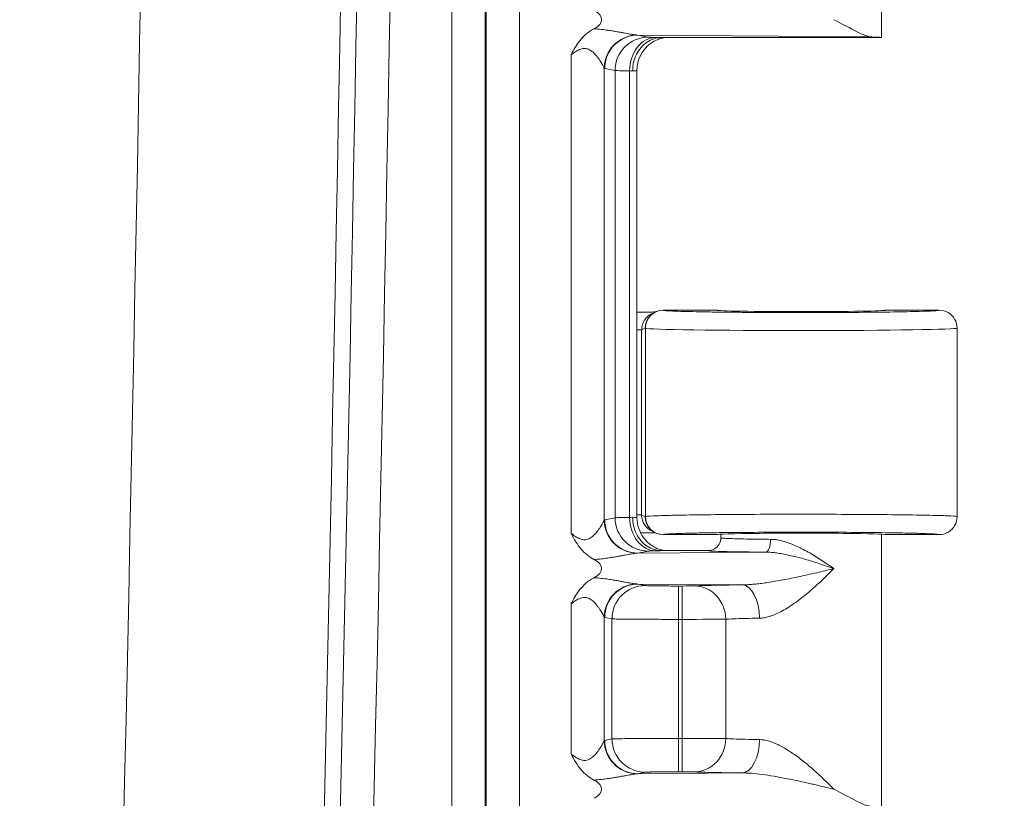
# Model space of a CAD drawing. Units: inches. Extents: x 0 to 153, y 3 to 96.
# Drawn here: x 128 to 130, y 45 to 47 of the extents above; entities that cross this region are included whole.
import ezdxf

# ---------------------------------------------------------------- set-up
doc = ezdxf.new("R2010")
doc.units = ezdxf.units.IN
doc.header["$LTSCALE"] = 4.5
doc.header["$MEASUREMENT"] = 0
for name, color, linetype, lineweight in [('Dimension (ANSI)', 7, 'Continuous', 9), ('Visible (ANSI)', 7, 'Continuous', 18), ('Visible Narrow (ANSI)', 7, 'Continuous', 5)]:
    doc.layers.add(name, color=color, linetype=linetype, lineweight=lineweight)
doc.styles.add('Note Text (ANSI)', font='arial.ttf')
doc.dimstyles.new('.XXX', dxfattribs={"dimscale": 4.5, "dimtxt": 0.095, "dimasz": 0.125, "dimexe": 0.1875, "dimexo": 0.063, "dimgap": 0.0625, "dimtad": 0, "dimtih": 1, "dimtoh": 1, "dimdec": 3, "dimrnd": 1e-08, "dimzin": 0, "dimdsep": 46, "dimtxsty": 'Note Text (ANSI)', "dimblk": 'Filled-1', "dimcen": 0.09, "dimdle": 0.45, "dimclrd": 256, "dimclre": 256, "dimclrt": 256, "dimadec": 0, "dimazin": 1, "dimtfac": 1.263158, "dimtofl": 0, "dimtmove": 0, "dimatfit": 3, "dimfxl": 1, "dimtolj": 1, "dimtzin": 4, "dimlwd": -1, "dimlwe": -1, "dimarcsym": 0})

# ---------------------------------------------------------------- blocks, each defined once
blk = doc.blocks.new('Filled-1')
at = {"color": 0}
for p, q in [((0, 0), (-1, 0.25)), ((-1, 0.25), (-1, -0.25)), ((-1, 0), (0, 0)), ((-1, -0.25), (0, 0))]:
    blk.add_line(p, q, dxfattribs=at)
at = {"color": 0, "flags": 128}
blk.add_lwpolyline([(-1, -0.25), (0, 0), (-1, 0.25), (-1, -0.25)], dxfattribs=at)
at = {"color": 0}
blk.add_solid([(-1, -0.25), (0, 0), (-1, 0.25), (-1, -0.25)], dxfattribs=at)
blk = doc.blocks.new('*D68')
at = {"layer": 'Defpoints', "color": 0, "transparency": 16777216}
for p in [(128.2716, 63.3379), (128.2716, 41.3129), (133.1091, 41.3129)]:
    blk.add_point(p, dxfattribs=at)
at = {"layer": 'Dimension (ANSI)', "transparency": 16777216}
for p, q in [((128.5551, 63.3379), (133.9529, 63.3379)), ((133.1091, 62.7754), (133.1091, 52.8251)), ((133.1091, 41.8754), (133.1091, 51.8257)), ((128.5551, 41.3129), (133.9529, 41.3129))]:
    blk.add_line(p, q, dxfattribs=at)
at = {"layer": 'Dimension (ANSI)', "transparency": 16777216, "xscale": 0.5625, "yscale": 0.5625, "zscale": 0.5625}
for p, rotation in [((133.1091, 63.3379), 90), ((133.1091, 41.3129), 270)]:
    blk.add_blockref('Filled-1', p, dxfattribs=dict(at, rotation=rotation))
at = {"layer": 'Dimension (ANSI)', "transparency": 16777216, "insert": (132.3842, 52.5438), "char_height": 0.4275, "attachment_point": 1, "style": 'Note Text (ANSI)'}
blk.add_mtext('\\A1;22.03', dxfattribs=at)

msp = doc.modelspace()

# ---------------------------------------------------------------- linework, layer by layer
at = {"layer": 'Visible (ANSI)'}
for p, q in [((129.9504, 46.5754), (129.9504, 47.1075)), ((129.417, 46.5899), (129.417, 46.5899)), ((129.4191, 46.5896), (129.4191, 46.5896)), ((129.4439, 46.5854), (129.4439, 46.5854)), ((129.5223, 46.5754), (129.9504, 46.5754)), ((129.4742, 45.6393), (129.4742, 46.5115)), ((129.4742, 46.0404), (129.4756, 46.0404)), ((129.5096, 46.0405), (129.5027, 46.037)), ((129.5106, 46.0406), (129.5106, 46.0406)), ((129.6304, 46.0441), (129.5252, 46.0441)), ((130.0629, 46.0441), (129.9579, 46.0441)), ((129.5076, 46.039), (129.5077, 46.039)), ((130.0979, 46.0091), (130.0979, 45.6416)), ((129.417, 45.609), (129.417, 45.609)), ((129.4191, 45.6047), (129.4191, 45.6047)), ((129.5027, 45.6138), (129.5096, 45.6103)), ((129.5106, 45.6102), (129.5106, 45.6102)), ((129.5252, 45.6066), (129.6304, 45.6066)), ((129.6379, 45.6004), (129.6379, 45.6075)), ((129.9504, 45.0754), (129.9504, 45.6075)), ((129.9579, 45.6066), (130.0629, 45.6066)), ((129.417, 45.5609), (129.417, 45.5609)), ((129.4439, 45.5654), (129.4439, 45.5654)), ((129.5223, 45.5754), (129.6129, 45.5754)), ((129.417, 45.5199), (129.417, 45.5199)), ((129.4191, 45.5196), (129.4191, 45.5196)), ((129.4439, 45.5154), (129.4439, 45.5154)), ((129.417, 45.179), (129.417, 45.179)), ((129.4191, 45.1747), (129.4191, 45.1747)), ((129.417, 45.1309), (129.417, 45.1309)), ((129.4439, 45.1354), (129.4439, 45.1354))]:
    msp.add_line(p, q, dxfattribs=at)
for centre, major_axis, ratio, start_param, end_param in [((129.3352, 46.6104), (-0.0702, 0), 0.412637, 2.480286, 3.803892), ((129.7941, 46.5754), (0.1562, 0), 0.017455, 6.275185, 6.772124), ((129.5252, 46.0091), (0, 0.035), 0.999239, 0, 1.570796), ((129.7941, 46.0441), (0.1638, 0), 0.017455, 3.141593, 6.283185), ((129.5252, 45.6416), (0, -0.035), 0.999239, 4.712389, 6.283185), ((129.7941, 45.6066), (0.1638, 0), 0.017455, 0, 3.141593), ((129.3352, 45.5404), (0.0702, 0), 0.412637, 5.621879, 6.945485), ((129.3352, 45.1104), (-0.0702, 0), 0.412637, 2.480286, 3.803892)]:
    msp.add_ellipse(centre, major_axis=major_axis, ratio=ratio, start_param=start_param, end_param=end_param, dxfattribs=at)
for points, knots in [([(129.8576, 46.6104), (129.8733, 46.6025), (129.8905, 46.5931), (129.9138, 46.5816), (129.9247, 46.5769), (129.9321, 46.5767)], [0.0000001, 0.0000001, 0.0000001, 0.0000001, 0.1445086, 0.1445086, 0.2629399, 0.2629399, 0.2629399, 0.2629399]), ([(129.3458, 46.5418), (129.3461, 46.5424), (129.3464, 46.543), (129.3467, 46.5435), (129.3488, 46.5475), (129.351, 46.5514), (129.3532, 46.5552), (129.3557, 46.5593), (129.3583, 46.5633), (129.3613, 46.5673), (129.3619, 46.5681), (129.3626, 46.569), (129.3633, 46.5698), (129.3663, 46.5736), (129.3697, 46.5773), (129.3735, 46.5807), (129.3785, 46.5852), (129.3842, 46.5892), (129.3906, 46.5926)], [0, 0, 0, 0, 0.0298597, 0.0298597, 0.0298597, 0.2315973, 0.2315973, 0.2315973, 0.4513529, 0.4513529, 0.4513529, 0.5, 0.5, 0.5, 0.7151341, 0.7151341, 0.7151341, 1, 1, 1, 1]), ([(129.4658, 46.5104), (129.4658, 46.5218), (129.4684, 46.5332), (129.4734, 46.543), (129.4783, 46.5527), (129.4854, 46.5609), (129.4939, 46.5666), (129.5025, 46.5723), (129.5126, 46.5754), (129.5223, 46.5754)], [0, 0, 0, 0, 0.3333333, 0.3333333, 0.3333333, 0.6666667, 0.6666667, 0.6666667, 1, 1, 1, 1]), ([(129.5279, 46.5754), (129.5269, 46.5752), (129.5256, 46.575), (129.5229, 46.5743), (129.5215, 46.574), (129.5181, 46.573), (129.5161, 46.5722), (129.5108, 46.57), (129.5075, 46.5683), (129.4997, 46.5634), (129.4952, 46.5596), (129.4868, 46.5505), (129.483, 46.5447), (129.4773, 46.5323), (129.4754, 46.5255), (129.4744, 46.5163), (129.4742, 46.5139), (129.4742, 46.5115)], [0.1318312, 0.1318312, 0.1318312, 0.1318312, 0.1457618, 0.1457618, 0.1578682, 0.1578682, 0.1748023, 0.1748023, 0.202833, 0.202833, 0.2464071, 0.2464071, 0.2978662, 0.2978662, 0.3504103, 0.3504103, 0.3686126, 0.3686126, 0.3686126, 0.3686126]), ([(129.4756, 46.0404), (129.4791, 46.0404), (129.4826, 46.0404), (129.4898, 46.0404), (129.4935, 46.0404), (129.5014, 46.0405), (129.506, 46.0406), (129.5099, 46.0406)], [-0.05177485, -0.05177485, -0.05177485, -0.05177485, -0.04080934, -0.04080934, -0.02835721, -0.02835721, -0.01327865, -0.01327865, -0.01327865, -0.01327865]), ([(130.0629, 46.0441), (130.069, 46.0441), (130.0751, 46.0425), (130.0804, 46.0394), (130.0857, 46.0364), (130.0901, 46.0319), (130.0932, 46.0266), (130.0962, 46.0213), (130.0979, 46.0152), (130.0979, 46.0091)], [0, 0, 0, 0, 0.333333, 0.333333, 0.333333, 0.666667, 0.666667, 0.666667, 1, 1, 1, 1]), ([(129.4658, 45.6404), (129.4657, 45.6291), (129.4684, 45.6178), (129.4733, 45.608), (129.4782, 45.5981), (129.4855, 45.5897), (129.4941, 45.5841), (129.5026, 45.5784), (129.5122, 45.5754), (129.5223, 45.5754)], [0, 0, 0, 0, 0.3333333, 0.3333333, 0.3333333, 0.6666667, 0.6666667, 0.6666667, 0.9999967, 0.9999967, 0.9999967, 0.9999967]), ([(129.4742, 45.6393), (129.4742, 45.6323), (129.4754, 45.6252), (129.4799, 45.612), (129.4832, 45.6057), (129.4914, 45.5947), (129.4965, 45.5898), (129.5049, 45.584), (129.5078, 45.5823), (129.5136, 45.5795), (129.5164, 45.5784), (129.5211, 45.5769), (129.523, 45.5764), (129.5255, 45.5758), (129.5263, 45.5757), (129.5273, 45.5755), (129.5276, 45.5754), (129.5279, 45.5754)], [0, 0, 0, 0, 0.0535054, 0.0535054, 0.1061063, 0.1061063, 0.1586907, 0.1586907, 0.1843332, 0.1843332, 0.2080283, 0.2080283, 0.2242347, 0.2242347, 0.2328279, 0.2328279, 0.2366207, 0.2366207, 0.2366207, 0.2366207]), ([(130.0629, 45.6066), (130.069, 45.6066), (130.0751, 45.6083), (130.0804, 45.6113), (130.083, 45.6129), (130.0855, 45.6148), (130.0876, 45.6169), (130.0897, 45.619), (130.0917, 45.6215), (130.0932, 45.6241), (130.0962, 45.6294), (130.0979, 45.6355), (130.0979, 45.6416)], [0, 0, 0, 0, 0.333333, 0.333333, 0.333333, 0.49993, 0.49993, 0.49993, 0.666667, 0.666667, 0.666667, 1, 1, 1, 1]), ([(129.3905, 45.5582), (129.381, 45.5633), (129.3725, 45.5701), (129.3652, 45.5787), (129.3579, 45.5872), (129.3518, 45.5975), (129.3458, 45.609)], [0, 0, 0, 0, 0.5, 0.5, 0.5, 1, 1, 1, 1]), ([(129.5099, 45.6102), (129.5058, 45.6102), (129.5016, 45.6103), (129.4935, 45.6103), (129.4898, 45.6104), (129.4844, 45.6104), (129.4827, 45.6104), (129.481, 45.6104)], [-0.09532791, -0.09532791, -0.09532791, -0.09532791, -0.05690884, -0.05690884, -0.02664058, -0.02664058, -0.01369852, -0.01369852, -0.01369852, -0.01369852]), ([(129.6129, 45.5754), (129.6172, 45.5754), (129.6216, 45.5766), (129.6254, 45.5787), (129.6292, 45.5809), (129.6324, 45.5842), (129.6345, 45.5879), (129.6367, 45.5917), (129.6379, 45.596), (129.6379, 45.6004)], [0.0000006, 0.0000006, 0.0000006, 0.0000006, 0.3333333, 0.3333333, 0.3333333, 0.6666667, 0.6666667, 0.6666667, 0.9994468, 0.9994468, 0.9994468, 0.9994468]), ([(129.3458, 45.4718), (129.3461, 45.4724), (129.3464, 45.473), (129.3467, 45.4735), (129.3489, 45.4775), (129.351, 45.4814), (129.3532, 45.4852), (129.3557, 45.4894), (129.3583, 45.4934), (129.3613, 45.4973), (129.3621, 45.4984), (129.363, 45.4995), (129.3639, 45.5005), (129.3668, 45.5041), (129.37, 45.5075), (129.3735, 45.5107), (129.3785, 45.5152), (129.3843, 45.5193), (129.3906, 45.5226)], [0, 0, 0, 0, 0.0284163, 0.0284163, 0.0284163, 0.2224173, 0.2224173, 0.2224173, 0.4381419, 0.4381419, 0.4381419, 0.5, 0.5, 0.5, 0.7046387, 0.7046387, 0.7046387, 1, 1, 1, 1]), ([(129.3905, 45.1282), (129.381, 45.1333), (129.3725, 45.1401), (129.3652, 45.1487), (129.3579, 45.1572), (129.3518, 45.1675), (129.3458, 45.179)], [0, 0, 0, 0, 0.5, 0.5, 0.5, 1, 1, 1, 1]), ([(129.8576, 45.1104), (129.8724, 45.103), (129.8872, 45.0948), (129.9129, 45.0819), (129.9238, 45.077), (129.9321, 45.0767)], [0.0000001, 0.0000001, 0.0000001, 0.0000001, 0.135667, 0.135667, 0.2691124, 0.2691124, 0.2691124, 0.2691124])]:
    msp.add_open_spline(points, degree=3, knots=knots, dxfattribs=at)
msp.add_open_spline([(129.5077, 45.6117), (129.5077, 45.6117), (129.5077, 45.6117), (129.5076, 45.6117)], degree=3, dxfattribs=at)
at = {"layer": 'Visible Narrow (ANSI)'}
for p, q in [((129.1134, 62.2844), (129.1134, 42.3664)), ((129.1784, 62.2844), (129.1784, 42.3664)), ((129.1804, 42.3646), (129.1804, 62.2862)), ((129.2454, 42.3646), (129.2454, 62.2862)), ((129.4761, 46.5803), (129.9321, 46.5767)), ((129.4761, 46.5803), (129.4962, 46.5763)), ((129.3458, 46.5418), (129.3458, 45.609)), ((129.4106, 46.5158), (129.4106, 45.635)), ((129.4114, 46.5153), (129.4315, 46.5113)), ((129.4315, 46.5113), (129.4315, 45.6395)), ((129.4598, 46.5107), (129.4598, 45.6401)), ((129.5255, 46.044), (129.5252, 46.0441)), ((129.4833, 46.0057), (129.4742, 46.0057)), ((129.4902, 46.0091), (129.4833, 46.0057)), ((129.4833, 45.6451), (129.4833, 46.0057)), ((129.4906, 46.009), (129.4902, 46.0091)), ((129.4906, 46.009), (129.4906, 45.6418)), ((129.4114, 45.6355), (129.4315, 45.6395)), ((129.4833, 45.6451), (129.4742, 45.6451)), ((129.4833, 45.6451), (129.4902, 45.6416)), ((129.4902, 45.6416), (129.4906, 45.6418)), ((129.5252, 45.6066), (129.5255, 45.6068)), ((129.4761, 45.5705), (129.4962, 45.5745)), ((129.4761, 45.5705), (129.7251, 45.5725)), ((129.6792, 45.5087), (129.4761, 45.5103)), ((129.4761, 45.5103), (129.4904, 45.5075)), ((129.5551, 45.4414), (129.5551, 45.5064)), ((129.5551, 45.5064), (129.5626, 45.5064)), ((129.5626, 45.4414), (129.5626, 45.5064)), ((129.3458, 45.4718), (129.3458, 45.179)), ((129.4106, 45.4458), (129.4106, 45.205)), ((129.4114, 45.4453), (129.4256, 45.4425)), ((129.4256, 45.4425), (129.4256, 45.2083)), ((129.5551, 45.4414), (129.5551, 45.2094)), ((129.5551, 45.4414), (129.5626, 45.4414)), ((129.5626, 45.4414), (129.5626, 45.2094)), ((129.4114, 45.2055), (129.4256, 45.2083)), ((129.5551, 45.2094), (129.5626, 45.2094)), ((129.5551, 45.1444), (129.5551, 45.2094)), ((129.5626, 45.1444), (129.5626, 45.2094)), ((129.4761, 45.1405), (129.4904, 45.1433)), ((129.4761, 45.1405), (129.6792, 45.1421)), ((129.5551, 45.1444), (129.5626, 45.1444))]:
    msp.add_line(p, q, dxfattribs=at)
for radius in [319.9569, 320.3469, 320.3784, 320.4434]:
    msp.add_arc((-191.3998, 52.3254), radius, 358.624571, 1.375429, dxfattribs=at)
for centre, major_axis, ratio, start_param, end_param in [((129.4753, 46.5158), (0.0468, 0.0451), 0.992154, 0.841753, 2.370204), ((129.4761, 46.5153), (0.0127, 0.0637), 0.996044, 0.197689, 1.766964), ((129.4774, 46.6335), (-0.0012, -0.0532), 0.90868, 6.219099, 6.281748), ((129.4962, 46.5113), (0.0127, 0.0637), 0.996044, 0.197683, 1.766962), ((129.5104, 46.5107), (0.0014, 0.065), 0.777979, 0.027761, 1.587613), ((129.4115, 46.6404), (0, -0.1251), 0.08715, 6.193125, 6.265792), ((129.561, 46.5114), (-0.13, 0), 0.008725, 0.087251, 0.679208), ((129.4093, 46.5093), (0.0649, 0), 0.034645, 0.516406, 0.679082), ((129.5255, 46.009), (0.0156, 0.0313), 0.999239, 0.46383, 2.034018), ((129.7941, 46.0091), (-0.3038, 0), 0.015443, 0.034907, 3.141593), ((129.561, 45.6394), (-0.13, 0), 0.008726, 5.603966, 6.195927), ((129.4962, 45.6395), (0.0127, -0.0637), 0.996044, 4.516222, 6.085496), ((129.4092, 45.6415), (0.065, 0), 0.034698, 5.604166, 5.766678), ((129.5104, 45.6401), (0.0014, -0.065), 0.777979, 4.695572, 6.255426), ((129.5256, 45.6418), (0.0156, -0.0313), 0.999239, 4.249159, 5.818936), ((129.4753, 45.635), (-0.0468, 0.0451), 0.992154, 0.771406, 2.29985), ((129.4761, 45.6355), (0.0127, -0.0637), 0.996044, 4.516222, 6.085497), ((129.7251, 45.5974), (-0.0002, -0.025), 0.380981, 0.018873, 1.573531), ((129.4753, 45.4458), (0.0468, 0.0451), 0.992154, 0.841753, 2.370204), ((129.4761, 45.4453), (0.0127, 0.0637), 0.996044, 0.197689, 1.766964), ((129.4904, 45.4425), (0.0127, 0.0637), 0.996044, 0.19769, 1.766964), ((129.4774, 45.5635), (-0.0012, -0.0532), 0.90868, 6.219099, 6.281748), ((129.5626, 45.5069), (0.025, 0), 0.017456, 4.712414, 5.936139), ((129.5861, 45.4417), (-0.0031, 0.0649), 0.940262, 4.66704, 6.23191), ((129.6792, 45.4437), (-0.0007, 0.065), 0.519437, 4.706878, 6.262761), ((129.4115, 45.5704), (0, -0.1251), 0.08715, 6.193125, 6.265792), ((129.5626, 45.4419), (0.09, 0), 0.004848, 4.712397, 5.936172), ((129.4753, 45.205), (-0.0468, 0.0451), 0.992154, 0.771406, 2.29985), ((129.4761, 45.2055), (0.0127, -0.0637), 0.996044, 4.516222, 6.085497), ((129.5551, 45.2082), (-0.13, 0), 0.008727, 4.712402, 6.195919), ((129.4904, 45.2083), (0.0127, -0.0637), 0.996044, 4.516222, 6.085496), ((129.5861, 45.2091), (-0.0031, -0.0649), 0.940262, 0.051282, 1.616122), ((129.6792, 45.2071), (-0.0007, -0.065), 0.519512, 0.020338, 1.576249)]:
    msp.add_ellipse(centre, major_axis=major_axis, ratio=ratio, start_param=start_param, end_param=end_param, dxfattribs=at)
for points, knots in [([(129.3906, 46.5926), (129.3956, 46.5923), (129.4003, 46.5919), (129.4049, 46.5914), (129.4094, 46.5909), (129.4137, 46.5904), (129.4176, 46.5898), (129.4216, 46.5893), (129.4252, 46.5887), (129.4285, 46.5881), (129.4318, 46.5876), (129.4348, 46.5871), (129.4376, 46.5866), (129.4404, 46.5861), (129.443, 46.5856), (129.4455, 46.5851), (129.4479, 46.5847), (129.4501, 46.5843), (129.4522, 46.5839), (129.4542, 46.5835), (129.4561, 46.5831), (129.4579, 46.5828), (129.4597, 46.5825), (129.4613, 46.5822), (129.4627, 46.582), (129.4642, 46.5817), (129.4656, 46.5815), (129.4668, 46.5813), (129.4681, 46.5811), (129.4692, 46.5809), (129.4702, 46.5808), (129.4713, 46.5807), (129.4722, 46.5806), (129.4731, 46.5805)], [0.0000007, 0.0000007, 0.0000007, 0.0000007, 0.0909091, 0.0909091, 0.0909091, 0.1818182, 0.1818182, 0.1818182, 0.2727273, 0.2727273, 0.2727273, 0.3636364, 0.3636364, 0.3636364, 0.4545455, 0.4545455, 0.4545455, 0.5454545, 0.5454545, 0.5454545, 0.6363636, 0.6363636, 0.6363636, 0.7272727, 0.7272727, 0.7272727, 0.8181818, 0.8181818, 0.8181818, 0.9090909, 0.9090909, 0.9090909, 1, 1, 1, 1]), ([(129.4962, 46.5763), (129.4968, 46.5762), (129.4982, 46.5761), (129.5003, 46.576), (129.5004, 46.576), (129.5006, 46.576), (129.5007, 46.576), (129.503, 46.5759), (129.5062, 46.5758), (129.5104, 46.5757)], [0, 0, 0, 0, 0.4747361, 0.4747361, 0.4747361, 0.5, 0.5, 0.5, 1, 1, 1, 1]), ([(129.3458, 46.5418), (129.3484, 46.5437), (129.3509, 46.5455), (129.3534, 46.5472), (129.3559, 46.5488), (129.3585, 46.5503), (129.361, 46.5515), (129.3635, 46.5526), (129.366, 46.5535), (129.3686, 46.5539), (129.3711, 46.5543), (129.3737, 46.5543), (129.3762, 46.5538), (129.3786, 46.5533), (129.3811, 46.5522), (129.3833, 46.5509), (129.3856, 46.5495), (129.3877, 46.5479), (129.3896, 46.5461), (129.3915, 46.5443), (129.3932, 46.5425), (129.3947, 46.5407), (129.3962, 46.5389), (129.3976, 46.5372), (129.3988, 46.5355), (129.4, 46.5339), (129.4011, 46.5323), (129.402, 46.5308), (129.403, 46.5294), (129.4038, 46.528), (129.4046, 46.5267), (129.4054, 46.5255), (129.406, 46.5243), (129.4066, 46.5233), (129.4072, 46.5222), (129.4077, 46.5213), (129.4082, 46.5205), (129.4086, 46.5197), (129.409, 46.519), (129.4093, 46.5183), (129.4096, 46.5177), (129.4099, 46.5172), (129.4101, 46.5168), (129.4103, 46.5164), (129.4105, 46.516), (129.4106, 46.5158)], [0, 0, 0, 0, 0.0666667, 0.0666667, 0.0666667, 0.1333333, 0.1333333, 0.1333333, 0.2, 0.2, 0.2, 0.2666667, 0.2666667, 0.2666667, 0.3333333, 0.3333333, 0.3333333, 0.4, 0.4, 0.4, 0.4666667, 0.4666667, 0.4666667, 0.5333333, 0.5333333, 0.5333333, 0.6, 0.6, 0.6, 0.6666667, 0.6666667, 0.6666667, 0.7333333, 0.7333333, 0.7333333, 0.8, 0.8, 0.8, 0.8666667, 0.8666667, 0.8666667, 0.9333333, 0.9333333, 0.9333333, 1, 1, 1, 1]), ([(129.4658, 46.5104), (129.4686, 46.5106), (129.4728, 46.5109), (129.4742, 46.5113), (129.4742, 46.5115)], [0, 0, 0, 0, 0.5, 0.9673261, 0.9673261, 0.9673261, 0.9673261]), ([(130.0629, 46.0441), (130.0629, 46.0438), (130.0609, 46.0435), (130.0568, 46.0431), (130.0553, 46.043), (130.0535, 46.0429), (130.0515, 46.0428), (130.045, 46.0424), (130.0359, 46.042), (130.0243, 46.0417), (130.0222, 46.0416), (130.0201, 46.0416), (130.0179, 46.0415), (130.0038, 46.0412), (129.9866, 46.0408), (129.967, 46.0405), (129.9664, 46.0405), (129.9657, 46.0405), (129.9651, 46.0405), (129.9447, 46.0402), (129.9219, 46.04), (129.8975, 46.0398), (129.8954, 46.0398), (129.8932, 46.0398), (129.8911, 46.0398), (129.8686, 46.0396), (129.845, 46.0395), (129.8211, 46.0395), (129.8156, 46.0395), (129.8102, 46.0394), (129.8047, 46.0394), (129.7838, 46.0394), (129.7628, 46.0395), (129.7423, 46.0395), (129.7339, 46.0396), (129.7255, 46.0396), (129.7173, 46.0396), (129.7002, 46.0397), (129.6836, 46.0398), (129.6678, 46.04), (129.6574, 46.0401), (129.6474, 46.0402), (129.6379, 46.0403), (129.626, 46.0405), (129.6149, 46.0406), (129.6047, 46.0408), (129.5943, 46.041), (129.5849, 46.0412), (129.5766, 46.0414), (129.5703, 46.0415), (129.5645, 46.0417), (129.5595, 46.0418), (129.5515, 46.0421), (129.5452, 46.0423), (129.5403, 46.0426), (129.538, 46.0427), (129.536, 46.0428), (129.5342, 46.0429), (129.5299, 46.0432), (129.5274, 46.0435), (129.5262, 46.0438), (129.5259, 46.0438), (129.5257, 46.0439), (129.5255, 46.044)], [0, 0, 0, 0, 0.0661777, 0.0661777, 0.0661777, 0.0909091, 0.0909091, 0.0909091, 0.1681587, 0.1681587, 0.1681587, 0.1818182, 0.1818182, 0.1818182, 0.269862, 0.269862, 0.269862, 0.2727273, 0.2727273, 0.2727273, 0.3636364, 0.3636364, 0.3636364, 0.3715853, 0.3715853, 0.3715853, 0.4545455, 0.4545455, 0.4545455, 0.4733454, 0.4733454, 0.4733454, 0.5454545, 0.5454545, 0.5454545, 0.5749069, 0.5749069, 0.5749069, 0.6363636, 0.6363636, 0.6363636, 0.6767631, 0.6767631, 0.6767631, 0.7272727, 0.7272727, 0.7272727, 0.778755, 0.778755, 0.778755, 0.8181818, 0.8181818, 0.8181818, 0.88, 0.88, 0.88, 0.9090909, 0.9090909, 0.9090909, 0.98157, 0.98157, 0.98157, 1, 1, 1, 1]), ([(129.4833, 46.0057), (129.4833, 46.0075), (129.4836, 46.0114), (129.4852, 46.0176), (129.4882, 46.0239), (129.4928, 46.0301), (129.4981, 46.0345), (129.5017, 46.0365), (129.5027, 46.037)], [0, 0, 0, 0, 0.1428571, 0.2857143, 0.4285714, 0.5714286, 0.7142857, 0.7661053, 0.7661053, 0.7661053, 0.7661053]), ([(129.4742, 45.6393), (129.4742, 45.6395), (129.4728, 45.6399), (129.4686, 45.6402), (129.4658, 45.6404)], [0.0326898, 0.0326898, 0.0326898, 0.0326898, 0.5, 1, 1, 1, 1]), ([(129.5027, 45.6138), (129.5019, 45.6142), (129.499, 45.6158), (129.494, 45.6195), (129.4885, 45.6261), (129.4844, 45.6347), (129.4833, 45.6415), (129.4833, 45.6451)], [0.3720059, 0.3720059, 0.3720059, 0.3720059, 0.4285714, 0.5714286, 0.7142857, 0.8571429, 1, 1, 1, 1]), ([(129.3458, 45.609), (129.3463, 45.6086), (129.3468, 45.6082), (129.3473, 45.6079), (129.3506, 45.6055), (129.3536, 45.6033), (129.3567, 45.6015), (129.3576, 45.601), (129.3585, 45.6005), (129.3594, 45.6001), (129.3621, 45.5987), (129.3647, 45.5977), (129.3672, 45.5972), (129.3684, 45.5969), (129.3696, 45.5967), (129.3708, 45.5966), (129.3728, 45.5965), (129.3746, 45.5966), (129.3764, 45.597), (129.3777, 45.5973), (129.3789, 45.5977), (129.3801, 45.5982), (129.3814, 45.5988), (129.3826, 45.5995), (129.3838, 45.6002), (129.3851, 45.601), (129.3863, 45.6019), (129.3874, 45.6028), (129.3882, 45.6034), (129.389, 45.6041), (129.3897, 45.6048), (129.391, 45.606), (129.3921, 45.6071), (129.3932, 45.6083), (129.3937, 45.6088), (129.3941, 45.6094), (129.3946, 45.6099), (129.3957, 45.6112), (129.3968, 45.6126), (129.3978, 45.6139), (129.398, 45.6142), (129.3982, 45.6145), (129.3985, 45.6148), (129.3996, 45.6163), (129.4005, 45.6177), (129.4014, 45.619), (129.4015, 45.6192), (129.4016, 45.6193), (129.4017, 45.6194), (129.4026, 45.6209), (129.4035, 45.6222), (129.4043, 45.6235), (129.405, 45.6248), (129.4057, 45.6259), (129.4064, 45.627), (129.4064, 45.6272), (129.4065, 45.6273), (129.4066, 45.6274), (129.4071, 45.6284), (129.4076, 45.6292), (129.408, 45.63), (129.4081, 45.6302), (129.4082, 45.6304), (129.4083, 45.6306), (129.4087, 45.6312), (129.4089, 45.6318), (129.4092, 45.6323), (129.4093, 45.6325), (129.4094, 45.6327), (129.4095, 45.6329), (129.4097, 45.6333), (129.4099, 45.6336), (129.4101, 45.6339), (129.4102, 45.6341), (129.4103, 45.6343), (129.4103, 45.6345), (129.4104, 45.6347), (129.4105, 45.6348), (129.4106, 45.635)], [0, 0, 0, 0, 0.009557, 0.009557, 0.009557, 0.0714286, 0.0714286, 0.0714286, 0.0895597, 0.0895597, 0.0895597, 0.1428571, 0.1428571, 0.1428571, 0.1687848, 0.1687848, 0.1687848, 0.2142857, 0.2142857, 0.2142857, 0.2482034, 0.2482034, 0.2482034, 0.2857143, 0.2857143, 0.2857143, 0.3274285, 0.3274285, 0.3274285, 0.3571429, 0.3571429, 0.3571429, 0.4066429, 0.4066429, 0.4066429, 0.4285714, 0.4285714, 0.4285714, 0.4859161, 0.4859161, 0.4859161, 0.5, 0.5, 0.5, 0.5651615, 0.5651615, 0.5651615, 0.5714286, 0.5714286, 0.5714286, 0.6428571, 0.6428571, 0.6428571, 0.7142857, 0.7142857, 0.7142857, 0.72364, 0.72364, 0.72364, 0.7857143, 0.7857143, 0.7857143, 0.8029065, 0.8029065, 0.8029065, 0.8571429, 0.8571429, 0.8571429, 0.8821476, 0.8821476, 0.8821476, 0.9285714, 0.9285714, 0.9285714, 0.9614561, 0.9614561, 0.9614561, 1, 1, 1, 1]), ([(129.4106, 45.635), (129.4107, 45.6351), (129.411, 45.6353), (129.4112, 45.6354), (129.4114, 45.6355)], [0.0000001, 0.0000001, 0.0000001, 0.0000001, 0.5, 1, 1, 1, 1]), ([(129.5255, 45.6068), (129.5259, 45.607), (129.527, 45.6072), (129.5288, 45.6074), (129.5311, 45.6076), (129.5343, 45.6079), (129.5387, 45.6081), (129.543, 45.6083), (129.5484, 45.6086), (129.5547, 45.6088), (129.5599, 45.609), (129.5658, 45.6091), (129.5722, 45.6093), (129.5815, 45.6095), (129.5919, 45.6098), (129.6035, 45.61), (129.6098, 45.6101), (129.6164, 45.6102), (129.6234, 45.6103), (129.6379, 45.6105), (129.6537, 45.6107), (129.6704, 45.6108), (129.6762, 45.6109), (129.6821, 45.6109), (129.688, 45.611), (129.7076, 45.6111), (129.7282, 45.6112), (129.7492, 45.6113), (129.7531, 45.6113), (129.7571, 45.6113), (129.7611, 45.6113), (129.7847, 45.6114), (129.8087, 45.6114), (129.8322, 45.6113), (129.8338, 45.6113), (129.8353, 45.6113), (129.8368, 45.6113), (129.8618, 45.6112), (129.8863, 45.6111), (129.9092, 45.6109), (129.91, 45.6109), (129.9108, 45.6109), (129.9116, 45.6109), (129.9336, 45.6107), (129.9541, 45.6104), (129.9723, 45.6102), (129.9749, 45.6101), (129.9774, 45.6101), (129.9798, 45.61), (129.9957, 45.6098), (130.0097, 45.6095), (130.0214, 45.6092), (130.0245, 45.6091), (130.0275, 45.609), (130.0303, 45.6089), (130.0396, 45.6086), (130.047, 45.6083), (130.0524, 45.6079), (130.0547, 45.6078), (130.0566, 45.6077), (130.0582, 45.6075), (130.0613, 45.6072), (130.0629, 45.6069), (130.0629, 45.6066)], [0, 0, 0, 0, 0.0404823, 0.0404823, 0.0404823, 0.0909091, 0.0909091, 0.0909091, 0.1408952, 0.1408952, 0.1408952, 0.1818182, 0.1818182, 0.1818182, 0.2405294, 0.2405294, 0.2405294, 0.2727273, 0.2727273, 0.2727273, 0.3402922, 0.3402922, 0.3402922, 0.3636364, 0.3636364, 0.3636364, 0.4400719, 0.4400719, 0.4400719, 0.4545455, 0.4545455, 0.4545455, 0.5398613, 0.5398613, 0.5398613, 0.5454545, 0.5454545, 0.5454545, 0.6363636, 0.6363636, 0.6363636, 0.6396598, 0.6396598, 0.6396598, 0.7272727, 0.7272727, 0.7272727, 0.739467, 0.739467, 0.739467, 0.8181818, 0.8181818, 0.8181818, 0.8392196, 0.8392196, 0.8392196, 0.9090909, 0.9090909, 0.9090909, 0.9393164, 0.9393164, 0.9393164, 1, 1, 1, 1]), ([(129.6379, 45.6004), (129.6379, 45.6001), (129.6393, 45.5999), (129.6422, 45.5996), (129.6451, 45.5994), (129.6495, 45.5992), (129.6551, 45.5989), (129.6607, 45.5987), (129.6675, 45.5985), (129.6755, 45.5983), (129.6835, 45.5981), (129.6925, 45.598), (129.7025, 45.5978), (129.7124, 45.5977), (129.7232, 45.5975), (129.7346, 45.5974)], [0, 0, 0, 0, 0.2, 0.2, 0.2, 0.4, 0.4, 0.4, 0.6, 0.6, 0.6, 0.8, 0.8, 0.8, 1, 1, 1, 1]), ([(129.7346, 45.5974), (129.7374, 45.5974), (129.7404, 45.5972), (129.7435, 45.5968), (129.7466, 45.5965), (129.7497, 45.5959), (129.7531, 45.5952), (129.7564, 45.5944), (129.7598, 45.5935), (129.7634, 45.5924), (129.767, 45.5913), (129.7707, 45.59), (129.7746, 45.5885), (129.7784, 45.587), (129.7824, 45.5853), (129.7864, 45.5835), (129.7904, 45.5817), (129.7944, 45.5797), (129.7985, 45.5775), (129.8026, 45.5754), (129.8068, 45.5731), (129.8109, 45.5708), (129.815, 45.5684), (129.8191, 45.566), (129.8232, 45.5635), (129.8272, 45.561), (129.8313, 45.5584), (129.8352, 45.5558), (129.8391, 45.5532), (129.843, 45.5506), (129.8467, 45.548), (129.8505, 45.5455), (129.8541, 45.5429), (129.8576, 45.5404)], [0.0000005, 0.0000005, 0.0000005, 0.0000005, 0.0909091, 0.0909091, 0.0909091, 0.1818182, 0.1818182, 0.1818182, 0.2727273, 0.2727273, 0.2727273, 0.3636364, 0.3636364, 0.3636364, 0.4545455, 0.4545455, 0.4545455, 0.5454545, 0.5454545, 0.5454545, 0.6363636, 0.6363636, 0.6363636, 0.7272727, 0.7272727, 0.7272727, 0.8181818, 0.8181818, 0.8181818, 0.9090909, 0.9090909, 0.9090909, 1, 1, 1, 1]), ([(129.3905, 45.5582), (129.3957, 45.5585), (129.4054, 45.5593), (129.4174, 45.5609), (129.4278, 45.5625), (129.4367, 45.564), (129.4445, 45.5655), (129.4512, 45.5667), (129.4571, 45.5678), (129.4622, 45.5687), (129.4665, 45.5695), (129.4702, 45.57), (129.4722, 45.5702), (129.4731, 45.5703)], [0, 0, 0, 0, 0.0909091, 0.1818182, 0.2727273, 0.3636364, 0.4545455, 0.5454545, 0.6363636, 0.7272727, 0.8181818, 0.9090909, 0.999999, 0.999999, 0.999999, 0.999999]), ([(129.4962, 45.5745), (129.4964, 45.5745), (129.4967, 45.5746), (129.4972, 45.5746), (129.4977, 45.5747), (129.4983, 45.5747), (129.499, 45.5747), (129.4997, 45.5748), (129.5006, 45.5748), (129.5017, 45.5749), (129.5028, 45.5749), (129.504, 45.5749), (129.5055, 45.575), (129.5069, 45.575), (129.5085, 45.5751), (129.5104, 45.5751)], [0, 0, 0, 0, 0.2, 0.2, 0.2, 0.4, 0.4, 0.4, 0.6, 0.6, 0.6, 0.8, 0.8, 0.8, 1, 1, 1, 1]), ([(129.6129, 45.5754), (129.6128, 45.5751), (129.6161, 45.5746), (129.6311, 45.5739), (129.655, 45.5733), (129.6866, 45.5728), (129.7115, 45.5725), (129.7251, 45.5725)], [0, 0, 0, 0, 0.2, 0.4, 0.6, 0.8, 0.9999999, 0.9999999, 0.9999999, 0.9999999]), ([(129.7251, 45.5725), (129.7279, 45.5724), (129.7309, 45.5723), (129.734, 45.5721), (129.7371, 45.5719), (129.7403, 45.5716), (129.7437, 45.5712), (129.7471, 45.5708), (129.7506, 45.5703), (129.7544, 45.5697), (129.7581, 45.5691), (129.762, 45.5683), (129.766, 45.5675), (129.77, 45.5667), (129.7742, 45.5658), (129.7785, 45.5647), (129.7827, 45.5637), (129.7871, 45.5626), (129.7915, 45.5614), (129.796, 45.5602), (129.8005, 45.5589), (129.805, 45.5576), (129.8095, 45.5563), (129.814, 45.5549), (129.8185, 45.5535), (129.8231, 45.5521), (129.8276, 45.5506), (129.832, 45.5491), (129.8364, 45.5477), (129.8408, 45.5462), (129.8451, 45.5447), (129.8493, 45.5433), (129.8535, 45.5418), (129.8576, 45.5404)], [0, 0, 0, 0, 0.0909091, 0.0909091, 0.0909091, 0.1818182, 0.1818182, 0.1818182, 0.2727273, 0.2727273, 0.2727273, 0.3636364, 0.3636364, 0.3636364, 0.4545455, 0.4545455, 0.4545455, 0.5454545, 0.5454545, 0.5454545, 0.6363636, 0.6363636, 0.6363636, 0.7272727, 0.7272727, 0.7272727, 0.8181818, 0.8181818, 0.8181818, 0.9090909, 0.9090909, 0.9090909, 1, 1, 1, 1]), ([(129.3906, 45.5226), (129.3956, 45.5223), (129.4003, 45.5219), (129.4049, 45.5214), (129.4094, 45.5209), (129.4137, 45.5204), (129.4176, 45.5198), (129.4216, 45.5193), (129.4252, 45.5187), (129.4285, 45.5181), (129.4318, 45.5176), (129.4348, 45.5171), (129.4376, 45.5166), (129.4404, 45.5161), (129.443, 45.5156), (129.4455, 45.5151), (129.4479, 45.5147), (129.4501, 45.5143), (129.4522, 45.5139), (129.4542, 45.5135), (129.4561, 45.5131), (129.4579, 45.5128), (129.4597, 45.5125), (129.4613, 45.5122), (129.4627, 45.512), (129.4642, 45.5117), (129.4656, 45.5115), (129.4668, 45.5113), (129.4681, 45.5111), (129.4692, 45.5109), (129.4702, 45.5108), (129.4713, 45.5107), (129.4722, 45.5106), (129.4731, 45.5105)], [0.0000007, 0.0000007, 0.0000007, 0.0000007, 0.0909091, 0.0909091, 0.0909091, 0.1818182, 0.1818182, 0.1818182, 0.2727273, 0.2727273, 0.2727273, 0.3636364, 0.3636364, 0.3636364, 0.4545455, 0.4545455, 0.4545455, 0.5454545, 0.5454545, 0.5454545, 0.6363636, 0.6363636, 0.6363636, 0.7272727, 0.7272727, 0.7272727, 0.8181818, 0.8181818, 0.8181818, 0.9090909, 0.9090909, 0.9090909, 1, 1, 1, 1]), ([(129.6792, 45.5087), (129.6818, 45.5087), (129.6847, 45.5088), (129.6878, 45.5089), (129.6908, 45.509), (129.6941, 45.5092), (129.6975, 45.5095), (129.701, 45.5098), (129.7046, 45.5101), (129.7084, 45.5105), (129.7122, 45.511), (129.7162, 45.5115), (129.7204, 45.512), (129.7245, 45.5126), (129.7288, 45.5132), (129.7333, 45.5139), (129.7378, 45.5146), (129.7425, 45.5154), (129.7474, 45.5163), (129.7523, 45.5172), (129.7573, 45.5181), (129.7626, 45.5191), (129.7679, 45.5201), (129.7733, 45.5212), (129.779, 45.5224), (129.7846, 45.5235), (129.7905, 45.5248), (129.7965, 45.5261), (129.8026, 45.5274), (129.8089, 45.5289), (129.8154, 45.5304), (129.821, 45.5316), (129.8267, 45.533), (129.8326, 45.5344), (129.8336, 45.5346), (129.8347, 45.5349), (129.8357, 45.5351), (129.8416, 45.5365), (129.8477, 45.538), (129.854, 45.5395), (129.8552, 45.5398), (129.8564, 45.5401), (129.8576, 45.5404)], [0, 0, 0, 0, 0.0833333, 0.0833333, 0.0833333, 0.1666667, 0.1666667, 0.1666667, 0.25, 0.25, 0.25, 0.3333333, 0.3333333, 0.3333333, 0.4166667, 0.4166667, 0.4166667, 0.5, 0.5, 0.5, 0.5833333, 0.5833333, 0.5833333, 0.6666667, 0.6666667, 0.6666667, 0.75, 0.75, 0.75, 0.8333333, 0.8333333, 0.8333333, 0.9042879, 0.9042879, 0.9042879, 0.9166667, 0.9166667, 0.9166667, 0.9867894, 0.9867894, 0.9867894, 1, 1, 1, 1]), ([(129.713, 45.4437), (129.7158, 45.4437), (129.7187, 45.444), (129.7219, 45.4445), (129.7251, 45.4451), (129.7284, 45.4459), (129.7319, 45.4469), (129.7354, 45.448), (129.739, 45.4493), (129.7428, 45.4509), (129.7465, 45.4524), (129.7504, 45.4543), (129.7544, 45.4564), (129.7585, 45.4585), (129.7626, 45.4608), (129.7669, 45.4635), (129.7711, 45.4661), (129.7755, 45.469), (129.7801, 45.4722), (129.7846, 45.4753), (129.7893, 45.4788), (129.7941, 45.4825), (129.7988, 45.4862), (129.8037, 45.4901), (129.8088, 45.4944), (129.8138, 45.4986), (129.8189, 45.5031), (129.8242, 45.508), (129.8295, 45.5128), (129.8349, 45.5179), (129.8405, 45.5233), (129.8461, 45.5287), (129.8518, 45.5344), (129.8576, 45.5404)], [0.0000001, 0.0000001, 0.0000001, 0.0000001, 0.0909091, 0.0909091, 0.0909091, 0.1818182, 0.1818182, 0.1818182, 0.2727273, 0.2727273, 0.2727273, 0.3636364, 0.3636364, 0.3636364, 0.4545455, 0.4545455, 0.4545455, 0.5454545, 0.5454545, 0.5454545, 0.6363636, 0.6363636, 0.6363636, 0.7272727, 0.7272727, 0.7272727, 0.8181818, 0.8181818, 0.8181818, 0.9090909, 0.9090909, 0.9090909, 1, 1, 1, 1]), ([(129.4904, 45.5075), (129.4909, 45.5073), (129.4925, 45.5072), (129.4949, 45.5071), (129.4954, 45.5071), (129.496, 45.5071), (129.4967, 45.5071), (129.4988, 45.507), (129.5015, 45.5069), (129.5046, 45.5068), (129.5065, 45.5068), (129.5084, 45.5068), (129.5105, 45.5067), (129.5131, 45.5067), (129.5158, 45.5066), (129.5188, 45.5066), (129.5224, 45.5066), (129.5262, 45.5065), (129.5301, 45.5065), (129.5321, 45.5065), (129.5341, 45.5065), (129.5361, 45.5065), (129.5415, 45.5064), (129.5471, 45.5064), (129.553, 45.5064), (129.5537, 45.5064), (129.5544, 45.5064), (129.5551, 45.5064)], [0, 0, 0, 0, 0.2, 0.2, 0.2, 0.2457899, 0.2457899, 0.2457899, 0.4, 0.4, 0.4, 0.4896621, 0.4896621, 0.4896621, 0.6, 0.6, 0.6, 0.7336681, 0.7336681, 0.7336681, 0.8, 0.8, 0.8, 0.9782267, 0.9782267, 0.9782267, 1, 1, 1, 1]), ([(129.5861, 45.5067), (129.5918, 45.507), (129.6066, 45.5075), (129.6385, 45.5082), (129.6647, 45.5085), (129.6792, 45.5087)], [0, 0, 0, 0, 0.3333333, 0.6666667, 0.9999995, 0.9999995, 0.9999995, 0.9999995]), ([(129.3458, 45.4718), (129.3484, 45.4737), (129.3509, 45.4755), (129.3534, 45.4772), (129.3559, 45.4788), (129.3585, 45.4803), (129.361, 45.4815), (129.3635, 45.4826), (129.366, 45.4835), (129.3686, 45.4839), (129.3711, 45.4843), (129.3737, 45.4843), (129.3762, 45.4838), (129.3786, 45.4833), (129.3811, 45.4822), (129.3833, 45.4809), (129.3856, 45.4795), (129.3877, 45.4779), (129.3896, 45.4761), (129.3915, 45.4743), (129.3932, 45.4725), (129.3947, 45.4707), (129.3962, 45.4689), (129.3976, 45.4672), (129.3988, 45.4655), (129.4, 45.4639), (129.4011, 45.4623), (129.402, 45.4608), (129.403, 45.4594), (129.4038, 45.458), (129.4046, 45.4567), (129.4054, 45.4555), (129.406, 45.4543), (129.4066, 45.4533), (129.4072, 45.4522), (129.4077, 45.4513), (129.4082, 45.4505), (129.4086, 45.4497), (129.409, 45.449), (129.4093, 45.4483), (129.4096, 45.4477), (129.4099, 45.4472), (129.4101, 45.4468), (129.4103, 45.4464), (129.4105, 45.446), (129.4106, 45.4458)], [0, 0, 0, 0, 0.0666667, 0.0666667, 0.0666667, 0.1333333, 0.1333333, 0.1333333, 0.2, 0.2, 0.2, 0.2666667, 0.2666667, 0.2666667, 0.3333333, 0.3333333, 0.3333333, 0.4, 0.4, 0.4, 0.4666667, 0.4666667, 0.4666667, 0.5333333, 0.5333333, 0.5333333, 0.6, 0.6, 0.6, 0.6666667, 0.6666667, 0.6666667, 0.7333333, 0.7333333, 0.7333333, 0.8, 0.8, 0.8, 0.8666667, 0.8666667, 0.8666667, 0.9333333, 0.9333333, 0.9333333, 1, 1, 1, 1]), ([(129.3458, 45.179), (129.3463, 45.1786), (129.3468, 45.1782), (129.3473, 45.1779), (129.3506, 45.1755), (129.3536, 45.1733), (129.3567, 45.1715), (129.3576, 45.171), (129.3585, 45.1705), (129.3594, 45.1701), (129.3621, 45.1687), (129.3647, 45.1677), (129.3672, 45.1672), (129.3684, 45.1669), (129.3696, 45.1667), (129.3708, 45.1666), (129.3728, 45.1665), (129.3746, 45.1666), (129.3764, 45.167), (129.3777, 45.1673), (129.3789, 45.1677), (129.3801, 45.1682), (129.3814, 45.1688), (129.3826, 45.1695), (129.3838, 45.1702), (129.3851, 45.171), (129.3863, 45.1719), (129.3874, 45.1728), (129.3882, 45.1734), (129.389, 45.1741), (129.3897, 45.1748), (129.391, 45.176), (129.3921, 45.1771), (129.3932, 45.1783), (129.3937, 45.1788), (129.3941, 45.1794), (129.3946, 45.1799), (129.3957, 45.1812), (129.3968, 45.1826), (129.3978, 45.1839), (129.398, 45.1842), (129.3982, 45.1845), (129.3985, 45.1848), (129.3996, 45.1863), (129.4005, 45.1877), (129.4014, 45.189), (129.4015, 45.1892), (129.4016, 45.1893), (129.4017, 45.1894), (129.4026, 45.1909), (129.4035, 45.1922), (129.4043, 45.1935), (129.405, 45.1948), (129.4057, 45.1959), (129.4064, 45.197), (129.4064, 45.1972), (129.4065, 45.1973), (129.4066, 45.1974), (129.4071, 45.1984), (129.4076, 45.1992), (129.408, 45.2), (129.4081, 45.2002), (129.4082, 45.2004), (129.4083, 45.2006), (129.4087, 45.2012), (129.4089, 45.2018), (129.4092, 45.2023), (129.4093, 45.2025), (129.4094, 45.2027), (129.4095, 45.2029), (129.4097, 45.2033), (129.4099, 45.2036), (129.4101, 45.2039), (129.4102, 45.2041), (129.4103, 45.2043), (129.4103, 45.2045), (129.4104, 45.2047), (129.4105, 45.2048), (129.4106, 45.205)], [0, 0, 0, 0, 0.009557, 0.009557, 0.009557, 0.0714286, 0.0714286, 0.0714286, 0.0895597, 0.0895597, 0.0895597, 0.1428571, 0.1428571, 0.1428571, 0.1687848, 0.1687848, 0.1687848, 0.2142857, 0.2142857, 0.2142857, 0.2482034, 0.2482034, 0.2482034, 0.2857143, 0.2857143, 0.2857143, 0.3274285, 0.3274285, 0.3274285, 0.3571429, 0.3571429, 0.3571429, 0.4066429, 0.4066429, 0.4066429, 0.4285714, 0.4285714, 0.4285714, 0.4859161, 0.4859161, 0.4859161, 0.5, 0.5, 0.5, 0.5651615, 0.5651615, 0.5651615, 0.5714286, 0.5714286, 0.5714286, 0.6428571, 0.6428571, 0.6428571, 0.7142857, 0.7142857, 0.7142857, 0.72364, 0.72364, 0.72364, 0.7857143, 0.7857143, 0.7857143, 0.8029065, 0.8029065, 0.8029065, 0.8571429, 0.8571429, 0.8571429, 0.8821476, 0.8821476, 0.8821476, 0.9285714, 0.9285714, 0.9285714, 0.9614561, 0.9614561, 0.9614561, 1, 1, 1, 1]), ([(129.4106, 45.205), (129.4107, 45.2051), (129.411, 45.2053), (129.4112, 45.2054), (129.4114, 45.2055)], [0.0000001, 0.0000001, 0.0000001, 0.0000001, 0.5, 1, 1, 1, 1]), ([(129.5626, 45.2094), (129.5672, 45.2094), (129.5721, 45.2094), (129.5771, 45.2093), (129.5822, 45.2093), (129.5874, 45.2093), (129.5928, 45.2093), (129.5981, 45.2093), (129.6036, 45.2093), (129.6089, 45.2093), (129.6142, 45.2093), (129.6194, 45.2093), (129.6243, 45.2092), (129.6292, 45.2092), (129.6337, 45.2092), (129.6376, 45.2092), (129.6414, 45.2091), (129.6447, 45.2091), (129.6471, 45.2091)], [0, 0, 0, 0, 0.1666667, 0.1666667, 0.1666667, 0.3333333, 0.3333333, 0.3333333, 0.5, 0.5, 0.5, 0.6666667, 0.6666667, 0.6666667, 0.8333333, 0.8333333, 0.8333333, 1, 1, 1, 1]), ([(129.6472, 45.2091), (129.6513, 45.2088), (129.6565, 45.2085), (129.6628, 45.2083), (129.6692, 45.208), (129.6767, 45.2078), (129.6851, 45.2076), (129.6936, 45.2074), (129.7029, 45.2072), (129.713, 45.2071)], [0.0034692, 0.0034692, 0.0034692, 0.0034692, 0.3333333, 0.3333333, 0.3333333, 0.6666667, 0.6666667, 0.6666667, 1, 1, 1, 1]), ([(129.713, 45.2071), (129.7183, 45.207), (129.7296, 45.2052), (129.7483, 45.198), (129.7682, 45.187), (129.7893, 45.1724), (129.8112, 45.1547), (129.834, 45.1341), (129.8497, 45.1185), (129.8576, 45.1104)], [0.0000062, 0.0000062, 0.0000062, 0.0000062, 0.1428571, 0.2857143, 0.4285714, 0.5714286, 0.7142857, 0.8571429, 1, 1, 1, 1]), ([(129.3905, 45.1282), (129.3957, 45.1285), (129.4054, 45.1293), (129.4174, 45.1309), (129.4278, 45.1325), (129.4367, 45.134), (129.4445, 45.1355), (129.4512, 45.1367), (129.4571, 45.1378), (129.4622, 45.1387), (129.4665, 45.1395), (129.4702, 45.14), (129.4722, 45.1402), (129.4731, 45.1403)], [0, 0, 0, 0, 0.0909091, 0.1818182, 0.2727273, 0.3636364, 0.4545455, 0.5454545, 0.6363636, 0.7272727, 0.8181818, 0.9090909, 0.999999, 0.999999, 0.999999, 0.999999]), ([(129.4904, 45.1433), (129.4905, 45.1434), (129.4908, 45.1434), (129.4912, 45.1434), (129.4913, 45.1434), (129.4914, 45.1435), (129.4916, 45.1435), (129.492, 45.1435), (129.4925, 45.1435), (129.4931, 45.1436), (129.4933, 45.1436), (129.4935, 45.1436), (129.4937, 45.1436), (129.4944, 45.1436), (129.4952, 45.1437), (129.4961, 45.1437), (129.4963, 45.1437), (129.4966, 45.1437), (129.4969, 45.1437), (129.4979, 45.1438), (129.499, 45.1438), (129.5001, 45.1438), (129.5005, 45.1438), (129.5009, 45.1439), (129.5012, 45.1439), (129.5025, 45.1439), (129.504, 45.1439), (129.5055, 45.144), (129.506, 45.144), (129.5064, 45.144), (129.5069, 45.144), (129.5085, 45.144), (129.5104, 45.1441), (129.5123, 45.1441), (129.5129, 45.1441), (129.5134, 45.1441), (129.5139, 45.1441), (129.516, 45.1441), (129.5183, 45.1442), (129.5207, 45.1442), (129.5213, 45.1442), (129.5219, 45.1442), (129.5226, 45.1442), (129.5251, 45.1442), (129.5278, 45.1443), (129.5306, 45.1443), (129.5313, 45.1443), (129.5319, 45.1443), (129.5326, 45.1443), (129.5355, 45.1443), (129.5386, 45.1443), (129.5417, 45.1443), (129.5423, 45.1443), (129.543, 45.1443), (129.5436, 45.1443), (129.5468, 45.1444), (129.55, 45.1444), (129.5532, 45.1444), (129.5539, 45.1444), (129.5545, 45.1444), (129.5551, 45.1444)], [0, 0, 0, 0, 0.0741824, 0.0741824, 0.0741824, 0.1, 0.1, 0.1, 0.1750086, 0.1750086, 0.1750086, 0.2, 0.2, 0.2, 0.276181, 0.276181, 0.276181, 0.3, 0.3, 0.3, 0.3772256, 0.3772256, 0.3772256, 0.4, 0.4, 0.4, 0.4782637, 0.4782637, 0.4782637, 0.5, 0.5, 0.5, 0.5792969, 0.5792969, 0.5792969, 0.6, 0.6, 0.6, 0.6803862, 0.6803862, 0.6803862, 0.7, 0.7, 0.7, 0.7814699, 0.7814699, 0.7814699, 0.8, 0.8, 0.8, 0.8824353, 0.8824353, 0.8824353, 0.9, 0.9, 0.9, 0.9837388, 0.9837388, 0.9837388, 1, 1, 1, 1]), ([(129.5626, 45.1444), (129.5636, 45.1444), (129.5646, 45.1444), (129.5657, 45.1444), (129.566, 45.1444), (129.5663, 45.1444), (129.5666, 45.1444), (129.5679, 45.1444), (129.5692, 45.1443), (129.5706, 45.1443), (129.5707, 45.1443), (129.5708, 45.1443), (129.5709, 45.1443), (129.5724, 45.1443), (129.5739, 45.1443), (129.5754, 45.1443), (129.5755, 45.1443), (129.5756, 45.1443), (129.5757, 45.1443), (129.5771, 45.1443), (129.5784, 45.1443), (129.5797, 45.1442), (129.58, 45.1442), (129.5803, 45.1442), (129.5805, 45.1442), (129.5816, 45.1442), (129.5825, 45.1442), (129.5834, 45.1442), (129.5838, 45.1442), (129.5841, 45.1441), (129.5845, 45.1441), (129.5851, 45.1441), (129.5856, 45.1441), (129.5861, 45.1441)], [0, 0, 0, 0, 0.1296887, 0.1296887, 0.1296887, 0.1666667, 0.1666667, 0.1666667, 0.3204005, 0.3204005, 0.3204005, 0.3333333, 0.3333333, 0.3333333, 0.5, 0.5, 0.5, 0.5107382, 0.5107382, 0.5107382, 0.6666667, 0.6666667, 0.6666667, 0.7009692, 0.7009692, 0.7009692, 0.8333333, 0.8333333, 0.8333333, 0.8922142, 0.8922142, 0.8922142, 1, 1, 1, 1]), ([(129.6792, 45.1421), (129.6847, 45.1421), (129.6907, 45.1418), (129.6972, 45.1413), (129.7037, 45.1408), (129.7107, 45.14), (129.7181, 45.1391), (129.7255, 45.1381), (129.7333, 45.1369), (129.7414, 45.1355), (129.7496, 45.1341), (129.7582, 45.1326), (129.7671, 45.1308), (129.7746, 45.1293), (129.7825, 45.1277), (129.7906, 45.126), (129.792, 45.1256), (129.7935, 45.1253), (129.795, 45.125), (129.8017, 45.1235), (129.8086, 45.122), (129.8156, 45.1204), (129.8188, 45.1197), (129.8219, 45.1189), (129.8251, 45.1182), (129.8313, 45.1167), (129.8376, 45.1152), (129.8441, 45.1137), (129.8485, 45.1126), (129.853, 45.1115), (129.8576, 45.1104)], [0.000009, 0.000009, 0.000009, 0.000009, 0.1428571, 0.1428571, 0.1428571, 0.2857143, 0.2857143, 0.2857143, 0.4285714, 0.4285714, 0.4285714, 0.5714286, 0.5714286, 0.5714286, 0.6924284, 0.6924284, 0.6924284, 0.7142857, 0.7142857, 0.7142857, 0.8133051, 0.8133051, 0.8133051, 0.8571429, 0.8571429, 0.8571429, 0.941763, 0.941763, 0.941763, 1, 1, 1, 1])]:
    msp.add_open_spline(points, degree=3, knots=knots, dxfattribs=at)
for points in [[(129.5104, 46.5757), (129.5125, 46.5756), (129.5162, 46.5755), (129.5206, 46.5754), (129.5223, 46.5754)], [(129.4742, 46.0386), (129.4747, 46.0392), (129.4752, 46.0398), (129.4756, 46.0404)], [(129.4906, 45.6418), (129.4916, 45.6423), (129.5017, 45.6431), (129.54, 45.6443), (129.5986, 45.6453), (129.6725, 45.646), (129.7561, 45.6464), (129.8428, 45.6463), (129.9255, 45.6459), (129.9979, 45.6452), (130.0541, 45.6442), (130.0897, 45.643), (130.0979, 45.6421), (130.0979, 45.6416)], [(129.4731, 45.5703), (129.4736, 45.5704), (129.4746, 45.5704), (129.4756, 45.5705), (129.4761, 45.5705)], [(129.5104, 45.5751), (129.5126, 45.5752), (129.5164, 45.5753), (129.5207, 45.5753), (129.5223, 45.5754)], [(129.4256, 45.4425), (129.4267, 45.4424), (129.4328, 45.4421), (129.4526, 45.4418), (129.4814, 45.4416), (129.5166, 45.4415), (129.5423, 45.4414), (129.5551, 45.4414)], [(129.6472, 45.4417), (129.6472, 45.3642), (129.6471, 45.2866), (129.6471, 45.2091)], [(129.6472, 45.4417), (129.6512, 45.442), (129.6617, 45.4425), (129.6842, 45.4432), (129.7029, 45.4436), (129.713, 45.4437)], [(129.4731, 45.1403), (129.4736, 45.1404), (129.4746, 45.1404), (129.4756, 45.1405), (129.4761, 45.1405)], [(129.5861, 45.1441), (129.5918, 45.1438), (129.6066, 45.1433), (129.6385, 45.1426), (129.6647, 45.1422), (129.6792, 45.1421)]]:
    msp.add_open_spline(points, degree=3, dxfattribs=at)

# ---------------------------------------------------------------- dimensions: what is measured, and where the dimension line sits
at = {"layer": 'Dimension (ANSI)'}
dim = msp.add_linear_dim(base=(133.1091310694, 41.3128903482), p1=(128.2716310694, 63.3378903482), p2=(128.2716310694, 41.3128903482), angle=90, dimstyle='.XXX', override={"dimgap": 0.0625, "dimdec": 2, "dimtol": 0, "dimlim": 0, "dimtp": 0, "dimtm": 0, "dimtdec": 2, "dimatfit": 1}, dxfattribs=at)
dim.commit()
dim.dimension.update_dxf_attribs({"geometry": '*D68', "text_midpoint": (133.1091310694, 52.3253903482), "dimtype": 160})

doc.saveas('drawing.dxf')
